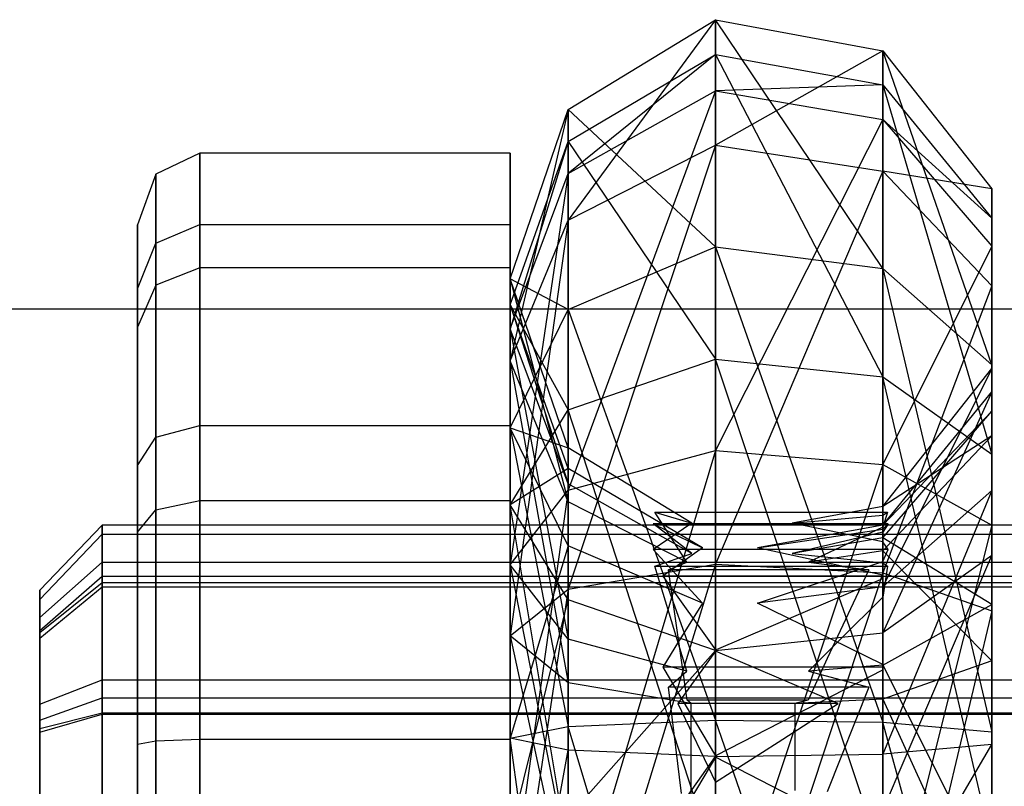
# Model space of a CAD drawing. Extents: x -11574 to 5741, y 0 to 9253.
# Drawn here: x -9848 to -9832, y 7595 to 7608 of the extents above; entities that cross this region are included whole.
import ezdxf

# ---------------------------------------------------------------- set-up
doc = ezdxf.new("R2010")
doc.units = 0

msp = doc.modelspace()

# ---------------------------------------------------------------- linework, layer by layer
at = {"color": 0}
for p, q in [((-9839.181269, 7606.086557, 2128.878004), (-9836.811684, 7607.534463, 2128.725823)), ((-9836.811684, 7607.534463, 2128.725823), (-9839.181269, 7604.309891, 2136.003823)), ((-9836.811684, 7605.516871, 2136.817941), (-9836.811684, 7607.534463, 2128.725823)), ((-9836.811684, 7607.534463, 2128.725823), (-9834.117091, 7607.03161, 2128.778675)), ((-9836.811684, 7607.534463, 2128.725823), (-9836.811684, 7603.878514, 2121.230017)), ((-9834.117091, 7603.527279, 2121.593731), (-9836.811684, 7607.534463, 2128.725823)), ((-9839.181269, 7605.572392, 1483.413699), (-9836.811684, 7606.971875, 1483.012404)), ((-9836.811684, 7606.971875, 1483.012404), (-9839.181269, 7605.060103, 1490.739777)), ((-9834.117091, 7607.03161, 2128.778675), (-9836.811684, 7605.516871, 2136.817941)), ((-9836.811684, 7606.390117, 1491.331937), (-9836.811684, 7606.971875, 1483.012404)), ((-9836.811684, 7606.971875, 1483.012404), (-9834.117091, 7606.48584, 1483.151773)), ((-9836.811684, 7606.971875, 1483.012404), (-9836.811684, 7602.069835, 1476.265326)), ((-9836.811684, 7606.971875, 1483.012404), (-9834.117091, 7601.787095, 1476.684505)), ((-9834.117091, 7605.097691, 2136.535201), (-9834.117091, 7607.03161, 2128.778675)), ((-9834.117091, 7607.03161, 2128.778675), (-9832.358321, 7604.813291, 2129.011829)), ((-9834.117091, 7607.03161, 2128.778675), (-9834.117091, 7603.527279, 2121.593731)), ((-9832.358321, 7601.977817, 2123.198247), (-9834.117091, 7607.03161, 2128.778675)), ((-9834.117091, 7606.48584, 1483.151773), (-9836.811684, 7606.390117, 1491.331937)), ((-9834.117091, 7605.928208, 1491.126282), (-9834.117091, 7606.48584, 1483.151773)), ((-9834.117091, 7606.48584, 1483.151773), (-9832.358321, 7604.341708, 1483.766593)), ((-9834.117091, 7606.48584, 1483.151773), (-9834.117091, 7601.787095, 1476.684505)), ((-9834.117091, 7606.48584, 1483.151773), (-9832.358321, 7600.539793, 1478.533706)), ((-9839.181269, 7605.060103, 1490.739777), (-9836.811684, 7606.390117, 1491.331937)), ((-9836.811684, 7606.390117, 1491.331937), (-9839.181269, 7599.958555, 1496.022584)), ((-9836.811684, 7600.596771, 1497.331121), (-9836.811684, 7606.390117, 1491.331937)), ((-9836.811684, 7606.390117, 1491.331937), (-9834.117091, 7605.928208, 1491.126282)), ((-9840.117091, 7603.365385, 2129.16401), (-9839.181269, 7606.086557, 2128.878004)), ((-9839.181269, 7606.086557, 2128.878004), (-9840.117091, 7602.04151, 2134.473781)), ((-9839.181269, 7604.309891, 2136.003823), (-9839.181269, 7606.086557, 2128.878004)), ((-9839.181269, 7606.086557, 2128.878004), (-9839.181269, 7602.867174, 2122.27729)), ((-9836.811684, 7603.878514, 2121.230017), (-9839.181269, 7606.086557, 2128.878004)), ((-9834.117091, 7605.928208, 1491.126282), (-9836.811684, 7600.596771, 1497.331121)), ((-9834.117091, 7600.375121, 1496.876671), (-9834.117091, 7605.928208, 1491.126282)), ((-9834.117091, 7605.928208, 1491.126282), (-9832.358321, 7603.890509, 1490.21904)), ((-9832.358321, 7604.341708, 1483.766593), (-9834.117091, 7605.928208, 1491.126282)), ((-9840.117091, 7602.942225, 1484.167888), (-9839.181269, 7605.572392, 1483.413699)), ((-9839.181269, 7605.572392, 1483.413699), (-9840.117091, 7602.560496, 1489.62688)), ((-9839.181269, 7605.060103, 1490.739777), (-9839.181269, 7605.572392, 1483.413699)), ((-9839.181269, 7605.572392, 1483.413699), (-9839.181269, 7601.255717, 1477.472306)), ((-9839.181269, 7605.572392, 1483.413699), (-9836.811684, 7602.069835, 1476.265326)), ((-9839.181269, 7604.309891, 2136.003823), (-9836.811684, 7605.516871, 2136.817941)), ((-9836.811684, 7605.516871, 2136.817941), (-9839.181269, 7598.368497, 2140.320498)), ((-9836.811684, 7598.769792, 2141.719981), (-9836.811684, 7605.516871, 2136.817941)), ((-9836.811684, 7605.516871, 2136.817941), (-9834.117091, 7605.097691, 2136.535201)), ((-9845.117091, 7605.38485, 2130.697803), (-9845.824198, 7605.04747, 2130.674211)), ((-9840.117091, 7605.38485, 2130.697803), (-9845.117091, 7605.38485, 2130.697803)), ((-9845.117091, 7605.38485, 2130.697803), (-9845.117091, 7601.001139, 2121.709862)), ((-9845.117091, 7599.792921, 2138.988178), (-9845.117091, 7605.38485, 2130.697803)), ((-9840.117091, 7601.001139, 2121.709862), (-9840.117091, 7605.38485, 2130.697803)), ((-9840.117091, 7605.38485, 2130.697803), (-9840.117091, 7599.792921, 2138.988178)), ((-9845.824198, 7605.04747, 2130.674211), (-9846.117091, 7604.232963, 2130.617255)), ((-9845.824198, 7605.04747, 2130.674211), (-9845.824198, 7600.812018, 2121.990246)), ((-9845.824198, 7599.644663, 2138.684203), (-9845.824198, 7605.04747, 2130.674211)), ((-9840.117091, 7602.560496, 1489.62688), (-9839.181269, 7605.060103, 1490.739777)), ((-9839.181269, 7605.060103, 1490.739777), (-9840.117091, 7598.759101, 1493.563339)), ((-9839.181269, 7599.958555, 1496.022584), (-9839.181269, 7605.060103, 1490.739777)), ((-9834.117091, 7605.097691, 2136.535201), (-9836.811684, 7598.769792, 2141.719981)), ((-9834.117091, 7598.630424, 2141.233946), (-9834.117091, 7605.097691, 2136.535201)), ((-9834.117091, 7605.097691, 2136.535201), (-9832.358321, 7603.24849, 2135.2879)), ((-9832.358321, 7604.813291, 2129.011829), (-9834.117091, 7605.097691, 2136.535201)), ((-9832.358321, 7603.24849, 2135.2879), (-9832.358321, 7604.813291, 2129.011829)), ((-9832.358321, 7604.813291, 2129.011829), (-9832.358321, 7601.91748, 2129.316191)), ((-9832.358321, 7604.813291, 2129.011829), (-9832.358321, 7601.977817, 2123.198247)), ((-9832.358321, 7599.955137, 2125.292793), (-9832.358321, 7604.813291, 2129.011829)), ((-9832.358321, 7603.890509, 1490.21904), (-9832.358321, 7604.341708, 1483.766593)), ((-9832.358321, 7604.341708, 1483.766593), (-9832.358321, 7601.542743, 1484.569183)), ((-9832.358321, 7604.341708, 1483.766593), (-9832.358321, 7600.539793, 1478.533706)), ((-9832.358321, 7604.341708, 1483.766593), (-9832.358321, 7598.911557, 1480.947666)), ((-9846.117091, 7600.355439, 2122.667152), (-9846.117091, 7604.232963, 2130.617255)), ((-9846.117091, 7604.232963, 2130.617255), (-9846.117091, 7599.286734, 2137.950341)), ((-9845.824198, 7603.936097, 1482.137534), (-9845.117091, 7604.240072, 1481.989275)), ((-9845.117091, 7604.240072, 1481.989275), (-9840.117091, 7604.240072, 1481.989275)), ((-9845.117091, 7603.542508, 1491.964916), (-9845.117091, 7604.240072, 1481.989275)), ((-9845.117091, 7604.240072, 1481.989275), (-9845.117091, 7595.949697, 1476.397346)), ((-9840.117091, 7602.04151, 2134.473781), (-9839.181269, 7604.309891, 2136.003823)), ((-9839.181269, 7604.309891, 2136.003823), (-9840.117091, 7597.614309, 2137.690332)), ((-9840.117091, 7604.240072, 1481.989275), (-9840.117091, 7603.542508, 1491.964916)), ((-9840.117091, 7595.949697, 1476.397346), (-9840.117091, 7604.240072, 1481.989275)), ((-9839.181269, 7598.368497, 2140.320498), (-9839.181269, 7604.309891, 2136.003823)), ((-9846.117091, 7603.202234, 1482.495462), (-9845.824198, 7603.936097, 1482.137534)), ((-9845.824198, 7603.262124, 1491.775794), (-9845.824198, 7603.936097, 1482.137534)), ((-9845.824198, 7603.936097, 1482.137534), (-9845.824198, 7595.926105, 1476.734726)), ((-9839.181269, 7602.867174, 2122.27729), (-9836.811684, 7603.878514, 2121.230017)), ((-9836.811684, 7603.878514, 2121.230017), (-9834.117091, 7603.527279, 2121.593731)), ((-9836.811684, 7603.878514, 2121.230017), (-9836.811684, 7596.259684, 2117.837895)), ((-9836.811684, 7603.878514, 2121.230017), (-9834.117091, 7596.224413, 2118.342286)), ((-9832.358321, 7603.890509, 1490.21904), (-9834.117091, 7600.375121, 1496.876671)), ((-9832.358321, 7599.397317, 1494.871876), (-9832.358321, 7603.890509, 1490.21904)), ((-9832.358321, 7603.890509, 1490.21904), (-9832.358321, 7601.230482, 1489.03472)), ((-9832.358321, 7601.542743, 1484.569183), (-9832.358321, 7603.890509, 1490.21904)), ((-9845.117091, 7603.542508, 1491.964916), (-9845.824198, 7603.262124, 1491.775794)), ((-9840.117091, 7603.542508, 1491.964916), (-9845.117091, 7603.542508, 1491.964916)), ((-9845.117091, 7594.554567, 1496.348627), (-9845.117091, 7603.542508, 1491.964916)), ((-9840.117091, 7603.542508, 1491.964916), (-9840.117091, 7594.554567, 1496.348627)), ((-9834.117091, 7603.527279, 2121.593731), (-9832.358321, 7601.977817, 2123.198247)), ((-9834.117091, 7603.527279, 2121.593731), (-9834.117091, 7596.224413, 2118.342286)), ((-9834.117091, 7603.527279, 2121.593731), (-9832.358321, 7596.068819, 2120.567391)), ((-9845.824198, 7603.262124, 1491.775794), (-9846.117091, 7602.585217, 1491.319215)), ((-9845.824198, 7594.578159, 1496.011247), (-9845.824198, 7603.262124, 1491.775794)), ((-9839.181269, 7600.644213, 2129.450017), (-9840.117091, 7603.365385, 2129.16401)), ((-9840.117091, 7603.365385, 2129.16401), (-9839.181269, 7599.77313, 2132.943739)), ((-9840.117091, 7602.04151, 2134.473781), (-9840.117091, 7603.365385, 2129.16401)), ((-9840.117091, 7603.365385, 2129.16401), (-9840.117091, 7600.966477, 2124.24552)), ((-9839.181269, 7602.867174, 2122.27729), (-9840.117091, 7603.365385, 2129.16401)), ((-9832.358321, 7603.24849, 2135.2879), (-9834.117091, 7598.630424, 2141.233946)), ((-9832.358321, 7598.015604, 2139.089814), (-9832.358321, 7603.24849, 2135.2879)), ((-9832.358321, 7603.24849, 2135.2879), (-9832.358321, 7600.83453, 2133.659663)), ((-9832.358321, 7601.91748, 2129.316191), (-9832.358321, 7603.24849, 2135.2879)), ((-9846.117091, 7595.869149, 1477.549234), (-9846.117091, 7603.202234, 1482.495462)), ((-9846.117091, 7603.202234, 1482.495462), (-9846.117091, 7602.585217, 1491.319215)), ((-9839.181269, 7600.312059, 1484.922076), (-9840.117091, 7602.942225, 1484.167888)), ((-9840.117091, 7602.942225, 1484.167888), (-9839.181269, 7600.060888, 1488.513983)), ((-9840.117091, 7602.560496, 1489.62688), (-9840.117091, 7602.942225, 1484.167888)), ((-9840.117091, 7602.942225, 1484.167888), (-9840.117091, 7599.725675, 1479.740686)), ((-9840.117091, 7602.942225, 1484.167888), (-9839.181269, 7601.255717, 1477.472306)), ((-9923.85213, 7602.879018, -299.94343), (-9723.85213, 7602.879018, -299.94343)), ((-9840.117091, 7600.966477, 2124.24552), (-9839.181269, 7602.867174, 2122.27729)), ((-9839.181269, 7602.867174, 2122.27729), (-9839.181269, 7596.158127, 2119.29023)), ((-9839.181269, 7602.867174, 2122.27729), (-9836.811684, 7596.259684, 2117.837895)), ((-9846.117091, 7602.585217, 1491.319215), (-9846.117091, 7594.635115, 1495.196739)), ((-9839.181269, 7600.060888, 1488.513983), (-9840.117091, 7602.560496, 1489.62688)), ((-9840.117091, 7602.560496, 1489.62688), (-9839.181269, 7597.559647, 1491.104094)), ((-9840.117091, 7598.759101, 1493.563339), (-9840.117091, 7602.560496, 1489.62688)), ((-9839.181269, 7599.77313, 2132.943739), (-9840.117091, 7602.04151, 2134.473781)), ((-9840.117091, 7602.04151, 2134.473781), (-9839.181269, 7596.860121, 2135.060165)), ((-9840.117091, 7597.614309, 2137.690332), (-9840.117091, 7602.04151, 2134.473781)), ((-9839.181269, 7601.255717, 1477.472306), (-9836.811684, 7602.069835, 1476.265326)), ((-9836.811684, 7602.069835, 1476.265326), (-9836.811684, 7593.977716, 1474.247734)), ((-9834.117091, 7594.030568, 1474.750586), (-9836.811684, 7602.069835, 1476.265326)), ((-9836.811684, 7602.069835, 1476.265326), (-9834.117091, 7601.787095, 1476.684505)), ((-9832.358321, 7601.977817, 2123.198247), (-9832.358321, 7599.955137, 2125.292793)), ((-9832.358321, 7601.977817, 2123.198247), (-9832.358321, 7596.068819, 2120.567391)), ((-9832.358321, 7601.977817, 2123.198247), (-9832.358321, 7595.865705, 2123.47206)), ((-9832.358321, 7601.91748, 2129.316191), (-9834.117091, 7598.405674, 2126.897308)), ((-9834.117091, 7599.69916, 2129.549346), (-9832.358321, 7601.91748, 2129.316191)), ((-9832.358321, 7600.83453, 2133.659663), (-9832.358321, 7601.91748, 2129.316191)), ((-9832.358321, 7601.91748, 2129.316191), (-9832.358321, 7599.955137, 2125.292793)), ((-9834.117091, 7601.787095, 1476.684505), (-9834.117091, 7594.030568, 1474.750586)), ((-9832.358321, 7594.263723, 1476.968906), (-9834.117091, 7601.787095, 1476.684505)), ((-9834.117091, 7601.787095, 1476.684505), (-9832.358321, 7600.539793, 1478.533706)), ((-9832.358321, 7601.542743, 1484.569183), (-9834.117091, 7597.664255, 1482.796867)), ((-9834.117091, 7599.398611, 1485.184003), (-9832.358321, 7601.542743, 1484.569183)), ((-9832.358321, 7601.230482, 1489.03472), (-9832.358321, 7601.542743, 1484.569183)), ((-9832.358321, 7601.542743, 1484.569183), (-9832.358321, 7598.911557, 1480.947666)), ((-9840.117091, 7599.725675, 1479.740686), (-9839.181269, 7601.255717, 1477.472306)), ((-9839.181269, 7601.255717, 1477.472306), (-9839.181269, 7594.129897, 1475.695639)), ((-9836.811684, 7593.977716, 1474.247734), (-9839.181269, 7601.255717, 1477.472306)), ((-9832.358321, 7601.230482, 1489.03472), (-9834.117091, 7599.398611, 1485.184003)), ((-9834.117091, 7599.192783, 1488.127478), (-9832.358321, 7601.230482, 1489.03472)), ((-9832.358321, 7601.230482, 1489.03472), (-9832.358321, 7599.397317, 1494.871876)), ((-9832.358321, 7598.120885, 1492.254802), (-9832.358321, 7601.230482, 1489.03472)), ((-9845.824198, 7600.812018, 2121.990246), (-9845.117091, 7601.001139, 2121.709862)), ((-9845.117091, 7601.001139, 2121.709862), (-9840.117091, 7601.001139, 2121.709862)), ((-9845.117091, 7601.001139, 2121.709862), (-9845.117091, 7591.025498, 2121.012298)), ((-9840.117091, 7591.025498, 2121.012298), (-9840.117091, 7601.001139, 2121.709862)), ((-9839.181269, 7599.06578, 2126.213749), (-9840.117091, 7600.966477, 2124.24552)), ((-9840.117091, 7600.966477, 2124.24552), (-9839.181269, 7600.644213, 2129.450017)), ((-9840.117091, 7600.966477, 2124.24552), (-9840.117091, 7595.967262, 2122.019726)), ((-9840.117091, 7600.966477, 2124.24552), (-9839.181269, 7596.158127, 2119.29023)), ((-9846.117091, 7600.355439, 2122.667152), (-9845.824198, 7600.812018, 2121.990246)), ((-9845.824198, 7600.812018, 2121.990246), (-9845.824198, 7591.173757, 2121.316273)), ((-9832.358321, 7600.83453, 2133.659663), (-9834.117091, 7599.69916, 2129.549346)), ((-9834.117091, 7598.98533, 2132.412361), (-9832.358321, 7600.83453, 2133.659663)), ((-9832.358321, 7600.83453, 2133.659663), (-9832.358321, 7598.015604, 2139.089814)), ((-9832.358321, 7597.213014, 2136.290849), (-9832.358321, 7600.83453, 2133.659663)), ((-9837.18883, 7599.426758, 2129.577977), (-9839.181269, 7600.644213, 2129.450017)), ((-9839.181269, 7600.644213, 2129.450017), (-9839.181269, 7599.77313, 2132.943739)), ((-9839.181269, 7599.06578, 2126.213749), (-9839.181269, 7600.644213, 2129.450017)), ((-9839.181269, 7599.958555, 1496.022584), (-9836.811684, 7600.596771, 1497.331121)), ((-9836.811684, 7600.596771, 1497.331121), (-9839.181269, 7592.654819, 1496.790238)), ((-9836.811684, 7592.30261, 1498.202873), (-9836.811684, 7600.596771, 1497.331121)), ((-9836.811684, 7600.596771, 1497.331121), (-9834.117091, 7600.375121, 1496.876671)), ((-9832.358321, 7600.539793, 1478.533706), (-9832.358321, 7594.263723, 1476.968906)), ((-9832.358321, 7594.568085, 1479.864717), (-9832.358321, 7600.539793, 1478.533706)), ((-9832.358321, 7600.539793, 1478.533706), (-9832.358321, 7598.911557, 1480.947666)), ((-9846.117091, 7591.531686, 2122.050136), (-9846.117091, 7600.355439, 2122.667152)), ((-9839.181269, 7600.312059, 1484.922076), (-9840.117091, 7599.725675, 1479.740686)), ((-9837.018508, 7599.034727, 1485.288345), (-9839.181269, 7600.312059, 1484.922076)), ((-9839.181269, 7600.312059, 1484.922076), (-9839.181269, 7600.060888, 1488.513983)), ((-9839.181269, 7598.195633, 1482.009066), (-9839.181269, 7600.312059, 1484.922076)), ((-9834.117091, 7600.375121, 1496.876671), (-9836.811684, 7592.30261, 1498.202873)), ((-9834.117091, 7592.424931, 1497.71227), (-9834.117091, 7600.375121, 1496.876671)), ((-9834.117091, 7600.375121, 1496.876671), (-9832.358321, 7599.397317, 1494.871876)), ((-9837.18883, 7598.942561, 1488.016071), (-9839.181269, 7600.060888, 1488.513983)), ((-9839.181269, 7600.060888, 1488.513983), (-9839.181269, 7597.559647, 1491.104094)), ((-9840.117091, 7598.759101, 1493.563339), (-9839.181269, 7599.958555, 1496.022584)), ((-9839.181269, 7599.958555, 1496.022584), (-9840.117091, 7593.316757, 1494.135352)), ((-9839.181269, 7592.654819, 1496.790238), (-9839.181269, 7599.958555, 1496.022584)), ((-9832.358321, 7599.955137, 2125.292793), (-9834.117091, 7595.71011, 2125.697166)), ((-9834.117091, 7598.405674, 2126.897308), (-9832.358321, 7599.955137, 2125.292793)), ((-9832.358321, 7599.955137, 2125.292793), (-9832.358321, 7595.865705, 2123.47206)), ((-9845.824198, 7599.644663, 2138.684203), (-9845.117091, 7599.792921, 2138.988178)), ((-9845.117091, 7599.792921, 2138.988178), (-9840.117091, 7599.792921, 2138.988178)), ((-9845.117091, 7589.817281, 2138.290614), (-9845.117091, 7599.792921, 2138.988178)), ((-9840.117091, 7599.792921, 2138.988178), (-9840.117091, 7589.817281, 2138.290614)), ((-9837.270302, 7598.799753, 2132.287188), (-9839.181269, 7599.77313, 2132.943739)), ((-9839.181269, 7599.77313, 2132.943739), (-9839.181269, 7596.860121, 2135.060165)), ((-9846.117091, 7599.286734, 2137.950341), (-9845.824198, 7599.644663, 2138.684203)), ((-9845.824198, 7590.006402, 2138.01023), (-9845.824198, 7599.644663, 2138.684203)), ((-9840.117091, 7599.725675, 1479.740686), (-9840.117091, 7594.415904, 1478.416811)), ((-9839.181269, 7594.129897, 1475.695639), (-9840.117091, 7599.725675, 1479.740686)), ((-9839.181269, 7598.195633, 1482.009066), (-9840.117091, 7599.725675, 1479.740686)), ((-9837.51931, 7599.186719, 2131.329415), (-9837.788594, 7599.605195, 2130.29365)), ((-9837.788594, 7599.605195, 2130.29365), (-9837.18883, 7599.426758, 2129.577977)), ((-9837.788594, 7599.605195, 2130.29365), (-9834.042504, 7599.605195, 2130.29365)), ((-9834.117091, 7599.69916, 2129.549346), (-9835.576789, 7599.426758, 2129.577977)), ((-9834.117091, 7599.69916, 2129.549346), (-9834.117091, 7599.55939, 2130.109934)), ((-9834.117091, 7599.127271, 2128.3768), (-9834.117091, 7599.69916, 2129.549346)), ((-9834.117091, 7599.55939, 2130.109934), (-9834.042504, 7599.605195, 2130.29365)), ((-9834.042504, 7599.605195, 2130.29365), (-9834.117091, 7599.365934, 2130.885843)), ((-9837.18883, 7599.426758, 2129.577977), (-9837.596195, 7599.153093, 2128.480367)), ((-9835.576789, 7599.426758, 2129.577977), (-9834.117091, 7599.55939, 2130.109934)), ((-9834.818324, 7599.271143, 2128.95384), (-9835.576789, 7599.426758, 2129.577977)), ((-9846.689958, 7599.399466, 2130.279264), (-9847.689958, 7598.350565, 2130.205918)), ((-9808.358321, 7599.399466, 2130.279264), (-9846.689958, 7599.399466, 2130.279264)), ((-9846.689958, 7599.399466, 2130.279264), (-9846.689958, 7598.801402, 2127.880561)), ((-9846.689958, 7598.473388, 2132.571388), (-9846.689958, 7599.399466, 2130.279264)), ((-9846.117091, 7599.286734, 2137.950341), (-9846.117091, 7590.462981, 2137.333324)), ((-9837.596195, 7599.254365, 1486.928681), (-9837.813466, 7599.420669, 1486.348712)), ((-9837.813466, 7599.420669, 1486.348712), (-9837.018508, 7599.034727, 1485.288345)), ((-9834.030454, 7599.420669, 1486.348712), (-9837.813466, 7599.420669, 1486.348712)), ((-9834.117091, 7599.398611, 1485.184003), (-9836.134476, 7599.034727, 1485.288345)), ((-9836.134476, 7599.034727, 1485.288345), (-9834.117091, 7599.333847, 1486.110171)), ((-9834.117091, 7599.283786, 1486.826079), (-9834.818324, 7599.119863, 1487.397746)), ((-9834.117091, 7599.127271, 2128.3768), (-9834.818324, 7599.271143, 2128.95384)), ((-9834.117091, 7599.365934, 2130.885843), (-9834.805458, 7599.039227, 2131.694471)), ((-9834.117091, 7599.333847, 1486.110171), (-9834.030454, 7599.420669, 1486.348712)), ((-9834.030454, 7599.420669, 1486.348712), (-9834.117091, 7599.283786, 1486.826079)), ((-9834.117091, 7599.398611, 1485.184003), (-9834.117091, 7599.333847, 1486.110171)), ((-9834.117091, 7598.593338, 1484.07564), (-9834.117091, 7599.398611, 1485.184003)), ((-9832.358321, 7599.397317, 1494.871876), (-9834.117091, 7592.424931, 1497.71227)), ((-9834.117091, 7599.365934, 2130.885843), (-9834.117091, 7598.98533, 2132.412361)), ((-9834.117091, 7599.283786, 1486.826079), (-9834.117091, 7599.192783, 1488.127478)), ((-9832.358321, 7592.964547, 1495.547987), (-9832.358321, 7599.397317, 1494.871876)), ((-9832.358321, 7599.397317, 1494.871876), (-9832.358321, 7598.120885, 1492.254802)), ((-9847.689958, 7598.198873, 1486.270084), (-9846.689958, 7599.249695, 1486.233389)), ((-9846.689958, 7599.249695, 1486.233389), (-9808.358321, 7599.249695, 1486.233389)), ((-9846.689958, 7598.568282, 1488.609758), (-9846.689958, 7599.249695, 1486.233389)), ((-9846.689958, 7599.249695, 1486.233389), (-9846.689958, 7598.404175, 1483.910341)), ((-9837.596195, 7599.153093, 2128.480367), (-9837.813466, 7599.007131, 2127.894947)), ((-9837.18883, 7598.942561, 1488.016071), (-9837.596195, 7599.254365, 1486.928681)), ((-9837.270302, 7598.799753, 2132.287188), (-9837.51931, 7599.186719, 2131.329415)), ((-9834.117091, 7599.192783, 1488.127478), (-9835.576789, 7598.942561, 1488.016071)), ((-9834.818324, 7599.119863, 1487.397746), (-9835.576789, 7598.942561, 1488.016071)), ((-9832.358321, 7598.120885, 1492.254802), (-9834.117091, 7599.192783, 1488.127478)), ((-9834.117091, 7599.192783, 1488.127478), (-9834.117091, 7598.791445, 1488.543076)), ((-9834.030454, 7599.007131, 2127.894947), (-9834.117091, 7599.127271, 2128.3768)), ((-9839.181269, 7599.06578, 2126.213749), (-9840.117091, 7595.967262, 2122.019726)), ((-9837.018508, 7598.142712, 2127.169613), (-9839.181269, 7599.06578, 2126.213749)), ((-9839.181269, 7595.776397, 2124.749222), (-9839.181269, 7599.06578, 2126.213749)), ((-9837.813466, 7599.007131, 2127.894947), (-9837.018508, 7598.142712, 2127.169613)), ((-9834.030454, 7599.007131, 2127.894947), (-9837.813466, 7599.007131, 2127.894947)), ((-9837.018508, 7599.034727, 1485.288345), (-9837.464888, 7598.714942, 1484.409744)), ((-9834.949532, 7598.77547, 1484.576042), (-9836.134476, 7599.034727, 1485.288345)), ((-9834.805458, 7599.039227, 2131.694471), (-9835.310024, 7598.799753, 2132.287188)), ((-9834.117091, 7598.98533, 2132.412361), (-9835.310024, 7598.799753, 2132.287188)), ((-9834.117091, 7598.812671, 2127.731776), (-9834.030454, 7599.007131, 2127.894947)), ((-9834.117091, 7596.598194, 2134.146717), (-9834.117091, 7598.98533, 2132.412361)), ((-9834.117091, 7598.98533, 2132.412361), (-9832.358321, 7597.213014, 2136.290849)), ((-9847.689958, 7597.909712, 2128.437751), (-9846.689958, 7598.801402, 2127.880561)), ((-9846.689958, 7598.801402, 2127.880561), (-9808.358321, 7598.801402, 2127.880561)), ((-9846.689958, 7598.801402, 2127.880561), (-9846.689958, 7596.907636, 2126.291503)), ((-9837.788594, 7598.739256, 1488.725081), (-9837.18883, 7598.942561, 1488.016071)), ((-9837.565881, 7598.679117, 2132.585774), (-9837.270302, 7598.799753, 2132.287188)), ((-9836.134476, 7598.142712, 2127.169613), (-9834.117091, 7598.812671, 2127.731776)), ((-9835.576789, 7598.942561, 1488.016071), (-9834.117091, 7598.791445, 1488.543076)), ((-9835.310024, 7598.799753, 2132.287188), (-9834.342204, 7598.679117, 2132.585774)), ((-9834.117091, 7594.80124, 1482.083037), (-9832.358321, 7598.911557, 1480.947666)), ((-9832.358321, 7598.911557, 1480.947666), (-9834.117091, 7597.664255, 1482.796867)), ((-9834.117091, 7598.405674, 2126.897308), (-9834.117091, 7598.812671, 2127.731776)), ((-9834.117091, 7598.791445, 1488.543076), (-9834.042504, 7598.739256, 1488.725081)), ((-9832.358321, 7598.911557, 1480.947666), (-9832.358321, 7594.568085, 1479.864717)), ((-9839.181269, 7597.559647, 1491.104094), (-9840.117091, 7598.759101, 1493.563339)), ((-9840.117091, 7598.759101, 1493.563339), (-9839.181269, 7593.978694, 1491.480467)), ((-9840.117091, 7593.316757, 1494.135352), (-9840.117091, 7598.759101, 1493.563339)), ((-9839.181269, 7598.368497, 2140.320498), (-9836.811684, 7598.769792, 2141.719981)), ((-9836.811684, 7598.769792, 2141.719981), (-9839.181269, 7591.04242, 2139.808209)), ((-9837.51931, 7597.858962, 1489.412842), (-9837.788594, 7598.739256, 1488.725081)), ((-9837.788594, 7598.739256, 1488.725081), (-9834.042504, 7598.739256, 1488.725081)), ((-9837.464888, 7598.714942, 1484.409744), (-9837.660023, 7598.575148, 1484.025664)), ((-9837.358525, 7597.223684, 2133.49523), (-9837.565881, 7598.679117, 2132.585774)), ((-9834.342204, 7598.679117, 2132.585774), (-9837.565881, 7598.679117, 2132.585774)), ((-9836.811684, 7590.45026, 2141.138223), (-9836.811684, 7598.769792, 2141.719981)), ((-9836.811684, 7598.769792, 2141.719981), (-9834.117091, 7598.630424, 2141.233946)), ((-9834.342204, 7598.679117, 2132.585774), (-9835.009052, 7597.249624, 2133.47902)), ((-9834.117091, 7598.593338, 1484.07564), (-9834.949532, 7598.77547, 1484.576042)), ((-9834.042504, 7598.739256, 1488.725081), (-9834.117091, 7598.235953, 1489.118305)), ((-9846.689958, 7598.568282, 1488.609758), (-9847.689958, 7597.69658, 1488.021788)), ((-9808.358321, 7598.568282, 1488.609758), (-9846.689958, 7598.568282, 1488.609758)), ((-9846.689958, 7596.620212, 1490.131757), (-9846.689958, 7598.568282, 1488.609758)), ((-9837.660023, 7598.575148, 1484.025664), (-9836.811684, 7597.387928, 1483.224874)), ((-9834.104791, 7598.575148, 1484.025664), (-9837.660023, 7598.575148, 1484.025664)), ((-9834.117091, 7598.630424, 2141.233946), (-9836.811684, 7590.45026, 2141.138223)), ((-9836.791715, 7597.396463, 1483.230631), (-9834.117091, 7598.539615, 1484.001696)), ((-9834.117091, 7590.655915, 2140.676314), (-9834.117091, 7598.630424, 2141.233946)), ((-9834.117091, 7598.630424, 2141.233946), (-9832.358321, 7598.015604, 2139.089814)), ((-9834.104791, 7598.575148, 1484.025664), (-9834.117091, 7598.593338, 1484.07564)), ((-9834.117091, 7598.539615, 1484.001696), (-9834.104791, 7598.575148, 1484.025664)), ((-9834.117091, 7597.664255, 1482.796867), (-9834.117091, 7598.539615, 1484.001696)), ((-9847.689958, 7597.667921, 2131.895522), (-9846.689958, 7598.473388, 2132.571388)), ((-9847.689958, 7597.575611, 1484.557685), (-9846.689958, 7598.404175, 1483.910341)), ((-9847.689958, 7597.909712, 2128.437751), (-9847.689958, 7598.350565, 2130.205918)), ((-9847.689958, 7598.350565, 2130.205918), (-9847.689958, 7597.667921, 2131.895522)), ((-9846.689958, 7598.473388, 2132.571388), (-9808.358321, 7598.473388, 2132.571388)), ((-9846.689958, 7596.376897, 2133.881421), (-9846.689958, 7598.473388, 2132.571388)), ((-9846.689958, 7598.404175, 1483.910341), (-9808.358321, 7598.404175, 1483.910341)), ((-9846.689958, 7598.404175, 1483.910341), (-9846.689958, 7596.354681, 1482.52794)), ((-9840.117091, 7597.614309, 2137.690332), (-9839.181269, 7598.368497, 2140.320498)), ((-9839.181269, 7598.368497, 2140.320498), (-9840.117091, 7592.155317, 2137.308602)), ((-9839.181269, 7591.04242, 2139.808209), (-9839.181269, 7598.368497, 2140.320498)), ((-9834.117091, 7598.405674, 2126.897308), (-9836.134476, 7598.142712, 2127.169613)), ((-9834.117091, 7597.154106, 2126.340074), (-9834.117091, 7598.405674, 2126.897308)), ((-9847.689958, 7597.575611, 1484.557685), (-9847.689958, 7598.198873, 1486.270084)), ((-9847.689958, 7598.198873, 1486.270084), (-9847.689958, 7597.69658, 1488.021788)), ((-9840.117091, 7594.415904, 1478.416811), (-9839.181269, 7598.195633, 1482.009066)), ((-9836.811684, 7597.381515, 1483.216046), (-9839.181269, 7598.195633, 1482.009066)), ((-9839.181269, 7598.195633, 1482.009066), (-9839.181269, 7594.701911, 1481.137984)), ((-9834.117091, 7598.235953, 1489.118305), (-9834.805458, 7597.548702, 1489.655244)), ((-9834.117091, 7598.235953, 1489.118305), (-9834.117091, 7597.143081, 1490.250007)), ((-9837.018508, 7598.142712, 2127.169613), (-9837.464888, 7597.42647, 2126.568615)), ((-9834.949532, 7597.562038, 2126.68237), (-9836.134476, 7598.142712, 2127.169613)), ((-9834.117091, 7597.143081, 1490.250007), (-9832.358321, 7598.120885, 1492.254802)), ((-9832.358321, 7598.015604, 2139.089814), (-9834.117091, 7590.655915, 2140.676314)), ((-9832.358321, 7598.120885, 1492.254802), (-9832.358321, 7592.964547, 1495.547987)), ((-9832.358321, 7593.668966, 1492.722717), (-9832.358321, 7598.120885, 1492.254802)), ((-9832.358321, 7591.563157, 2138.638615), (-9832.358321, 7598.015604, 2139.089814)), ((-9832.358321, 7598.015604, 2139.089814), (-9832.358321, 7597.213014, 2136.290849)), ((-9847.689958, 7596.513752, 2127.266401), (-9847.689958, 7597.909712, 2128.437751)), ((-9837.270302, 7597.044953, 1490.048815), (-9837.51931, 7597.858962, 1489.412842)), ((-9847.689958, 7597.69658, 1488.021788), (-9847.689958, 7596.260591, 1489.143706)), ((-9847.689958, 7597.667921, 2131.895522), (-9847.689958, 7596.122526, 2132.861192)), ((-9847.689958, 7596.064859, 1483.53867), (-9847.689958, 7597.575611, 1484.557685)), ((-9839.181269, 7596.860121, 2135.060165), (-9840.117091, 7597.614309, 2137.690332)), ((-9840.117091, 7597.614309, 2137.690332), (-9839.181269, 7593.268214, 2134.808994)), ((-9840.117091, 7592.155317, 2137.308602), (-9840.117091, 7597.614309, 2137.690332)), ((-9837.270302, 7597.044953, 1490.048815), (-9839.181269, 7597.559647, 1491.104094)), ((-9839.181269, 7597.559647, 1491.104094), (-9839.181269, 7593.978694, 1491.480467)), ((-9836.811684, 7597.381515, 1483.216046), (-9834.117091, 7597.664255, 1482.796867)), ((-9834.805458, 7597.548702, 1489.655244), (-9835.310024, 7597.044953, 1490.048815)), ((-9834.117091, 7597.154106, 2126.340074), (-9834.949532, 7597.562038, 2126.68237)), ((-9834.117091, 7597.664255, 1482.796867), (-9834.117091, 7594.80124, 1482.083037)), ((-9839.181269, 7594.701911, 1481.137984), (-9836.811684, 7597.381515, 1483.216046)), ((-9837.464888, 7597.42647, 2126.568615), (-9837.660023, 7597.113365, 2126.305889)), ((-9836.811684, 7597.370928, 1483.213407), (-9837.415681, 7596.525655, 1482.643263)), ((-9836.811684, 7597.387928, 1483.224874), (-9836.791715, 7597.396463, 1483.230631)), ((-9836.811684, 7597.381515, 1483.216046), (-9836.811684, 7597.387928, 1483.224874)), ((-9836.811684, 7597.370928, 1483.213407), (-9836.811684, 7597.381515, 1483.216046)), ((-9835.099896, 7596.639298, 1482.719916), (-9836.811684, 7597.370928, 1483.213407)), ((-9837.267193, 7596.582627, 2133.895807), (-9837.358525, 7597.223684, 2133.49523)), ((-9835.009052, 7597.249624, 2133.47902), (-9835.320202, 7596.582627, 2133.895807)), ((-9832.358321, 7597.213014, 2136.290849), (-9834.117091, 7596.598194, 2134.146717)), ((-9832.358321, 7597.213014, 2136.290849), (-9832.358321, 7591.563157, 2138.638615)), ((-9832.358321, 7592.747477, 2135.978588), (-9832.358321, 7597.213014, 2136.290849)), ((-9837.660023, 7597.113365, 2126.305889), (-9836.811684, 7595.684808, 2126.205994)), ((-9834.104791, 7597.113365, 2126.305889), (-9837.660023, 7597.113365, 2126.305889)), ((-9836.791715, 7595.695078, 2126.206712), (-9834.117091, 7597.070609, 2126.302899)), ((-9834.117091, 7597.143081, 1490.250007), (-9835.310024, 7597.044953, 1490.048815)), ((-9834.104791, 7597.113365, 2126.305889), (-9834.117091, 7597.154106, 2126.340074)), ((-9834.117091, 7594.208582, 1490.558435), (-9834.117091, 7597.143081, 1490.250007)), ((-9834.117091, 7597.143081, 1490.250007), (-9832.358321, 7593.668966, 1492.722717)), ((-9834.117091, 7597.070609, 2126.302899), (-9834.104791, 7597.113365, 2126.305889)), ((-9834.117091, 7595.71011, 2125.697166), (-9834.117091, 7597.070609, 2126.302899)), ((-9847.689958, 7596.513752, 2127.266401), (-9846.689958, 7596.907636, 2126.291503)), ((-9846.689958, 7596.907636, 2126.291503), (-9808.358321, 7596.907636, 2126.291503)), ((-9846.689958, 7596.907636, 2126.291503), (-9846.689958, 7594.441522, 2126.119055)), ((-9837.565881, 7596.791186, 1490.24708), (-9837.270302, 7597.044953, 1490.048815)), ((-9835.310024, 7597.044953, 1490.048815), (-9834.342204, 7596.791186, 1490.24708)), ((-9837.202982, 7596.525093, 2133.891784), (-9839.181269, 7596.860121, 2135.060165)), ((-9839.181269, 7596.860121, 2135.060165), (-9839.181269, 7593.268214, 2134.808994)), ((-9837.358525, 7595.076017, 1490.306975), (-9837.565881, 7596.791186, 1490.24708)), ((-9834.342204, 7596.791186, 1490.24708), (-9837.565881, 7596.791186, 1490.24708)), ((-9834.342204, 7596.791186, 1490.24708), (-9835.009052, 7595.106586, 1490.305908)), ((-9847.689958, 7596.260591, 1489.143706), (-9846.689958, 7596.620212, 1490.131757)), ((-9846.689958, 7596.620212, 1490.131757), (-9808.358321, 7596.620212, 1490.131757)), ((-9846.689958, 7594.149582, 1490.218033), (-9846.689958, 7596.620212, 1490.131757)), ((-9837.202982, 7596.525093, 2133.891784), (-9837.267193, 7596.582627, 2133.895807)), ((-9835.320202, 7596.582627, 2133.895807), (-9837.267193, 7596.582627, 2133.895807)), ((-9834.117091, 7596.598194, 2134.146717), (-9835.53045, 7596.525093, 2133.891784)), ((-9835.320202, 7596.582627, 2133.895807), (-9835.53045, 7596.525093, 2133.891784)), ((-9834.834006, 7596.525655, 1482.643263), (-9835.099896, 7596.639298, 1482.719916)), ((-9834.117091, 7593.654719, 2133.940889), (-9834.117091, 7596.598194, 2134.146717)), ((-9834.117091, 7596.598194, 2134.146717), (-9832.358321, 7592.747477, 2135.978588)), ((-9847.689958, 7594.695894, 2127.139284), (-9847.689958, 7596.513752, 2127.266401)), ((-9837.415681, 7596.525655, 1482.643263), (-9836.811684, 7595.261292, 1482.687415)), ((-9834.834006, 7596.525655, 1482.643263), (-9837.415681, 7596.525655, 1482.643263)), ((-9837.202982, 7594.355733, 2133.740087), (-9837.202982, 7596.525093, 2133.891784)), ((-9835.802697, 7595.906354, 1482.664889), (-9834.834006, 7596.525655, 1482.643263)), ((-9835.53045, 7596.525093, 2133.891784), (-9835.53045, 7595.125519, 2133.793916)), ((-9847.689958, 7596.122526, 2132.861192), (-9846.689958, 7596.376897, 2133.881421)), ((-9847.689958, 7596.064859, 1483.53867), (-9846.689958, 7596.354681, 1482.52794)), ((-9847.689958, 7596.260591, 1489.143706), (-9847.689958, 7594.439405, 1489.207303)), ((-9846.689958, 7596.376897, 2133.881421), (-9808.358321, 7596.376897, 2133.881421)), ((-9846.689958, 7593.910784, 2133.708973), (-9846.689958, 7596.376897, 2133.881421)), ((-9846.689958, 7596.354681, 1482.52794), (-9808.358321, 7596.354681, 1482.52794)), ((-9846.689958, 7596.354681, 1482.52794), (-9846.689958, 7593.884051, 1482.614216)), ((-9839.181269, 7596.158127, 2119.29023), (-9836.811684, 7596.259684, 2117.837895)), ((-9836.811684, 7596.259684, 2117.837895), (-9836.811684, 7588.242907, 2120.136669)), ((-9834.117091, 7588.540105, 2120.545726), (-9836.811684, 7596.259684, 2117.837895)), ((-9836.811684, 7596.259684, 2117.837895), (-9834.117091, 7596.224413, 2118.342286)), ((-9847.689958, 7596.122526, 2132.861192), (-9847.689958, 7594.304668, 2132.734075)), ((-9840.117091, 7595.967262, 2122.019726), (-9839.181269, 7596.158127, 2119.29023)), ((-9839.181269, 7596.158127, 2119.29023), (-9839.181269, 7589.098653, 2121.314501)), ((-9836.811684, 7588.242907, 2120.136669), (-9839.181269, 7596.158127, 2119.29023)), ((-9834.117091, 7596.224413, 2118.342286), (-9834.117091, 7588.540105, 2120.545726)), ((-9832.358321, 7589.851183, 2122.35027), (-9834.117091, 7596.224413, 2118.342286)), ((-9834.117091, 7596.224413, 2118.342286), (-9832.358321, 7596.068819, 2120.567391)), ((-9847.689958, 7594.243673, 1483.602267), (-9847.689958, 7596.064859, 1483.53867)), ((-9845.824198, 7595.926105, 1476.734726), (-9845.117091, 7595.949697, 1476.397346)), ((-9845.117091, 7595.949697, 1476.397346), (-9840.117091, 7595.949697, 1476.397346)), ((-9845.117091, 7595.949697, 1476.397346), (-9845.117091, 7586.961756, 1480.781058)), ((-9840.117091, 7595.967262, 2122.019726), (-9840.117091, 7590.706928, 2123.528102)), ((-9839.181269, 7589.098653, 2121.314501), (-9840.117091, 7595.967262, 2122.019726)), ((-9839.181269, 7595.776397, 2124.749222), (-9840.117091, 7595.967262, 2122.019726)), ((-9840.117091, 7586.961756, 1480.781058), (-9840.117091, 7595.949697, 1476.397346)), ((-9832.358321, 7596.068819, 2120.567391), (-9832.358321, 7589.851183, 2122.35027)), ((-9832.358321, 7591.562673, 2124.705934), (-9832.358321, 7596.068819, 2120.567391)), ((-9832.358321, 7596.068819, 2120.567391), (-9832.358321, 7595.865705, 2123.47206)), ((-9846.117091, 7595.869149, 1477.549234), (-9845.824198, 7595.926105, 1476.734726)), ((-9846.117091, 7587.919046, 1481.426758), (-9846.117091, 7595.869149, 1477.549234)), ((-9845.824198, 7595.926105, 1476.734726), (-9845.824198, 7587.24214, 1480.970179)), ((-9836.811684, 7595.261292, 1482.687415), (-9835.802697, 7595.906354, 1482.664889)), ((-9834.117091, 7592.873751, 2126.510478), (-9832.358321, 7595.865705, 2123.47206)), ((-9832.358321, 7595.865705, 2123.47206), (-9834.117091, 7595.71011, 2125.697166)), ((-9832.358321, 7595.865705, 2123.47206), (-9832.358321, 7591.562673, 2124.705934)), ((-9840.117091, 7590.706928, 2123.528102), (-9839.181269, 7595.776397, 2124.749222)), ((-9836.811684, 7595.67484, 2126.201556), (-9839.181269, 7595.776397, 2124.749222)), ((-9839.181269, 7595.776397, 2124.749222), (-9839.181269, 7592.315203, 2125.741703)), ((-9839.181269, 7592.315203, 2125.741703), (-9836.811684, 7595.67484, 2126.201556)), ((-9836.811684, 7595.664351, 2126.204564), (-9837.415681, 7594.647251, 2126.133441)), ((-9836.811684, 7595.67484, 2126.201556), (-9834.117091, 7595.71011, 2125.697166)), ((-9836.811684, 7595.684808, 2126.205994), (-9836.791715, 7595.695078, 2126.206712)), ((-9836.811684, 7595.67484, 2126.201556), (-9836.811684, 7595.684808, 2126.205994)), ((-9836.811684, 7595.664351, 2126.204564), (-9836.811684, 7595.67484, 2126.201556)), ((-9835.099896, 7594.783996, 2126.143003), (-9836.811684, 7595.664351, 2126.204564)), ((-9834.117091, 7595.71011, 2125.697166), (-9834.117091, 7592.873751, 2126.510478)), ((-9836.811684, 7594.854092, 1482.585889), (-9836.811684, 7595.261292, 1482.687415))]:
    msp.add_line(p, q, dxfattribs=at)

doc.saveas('drawing.dxf')
